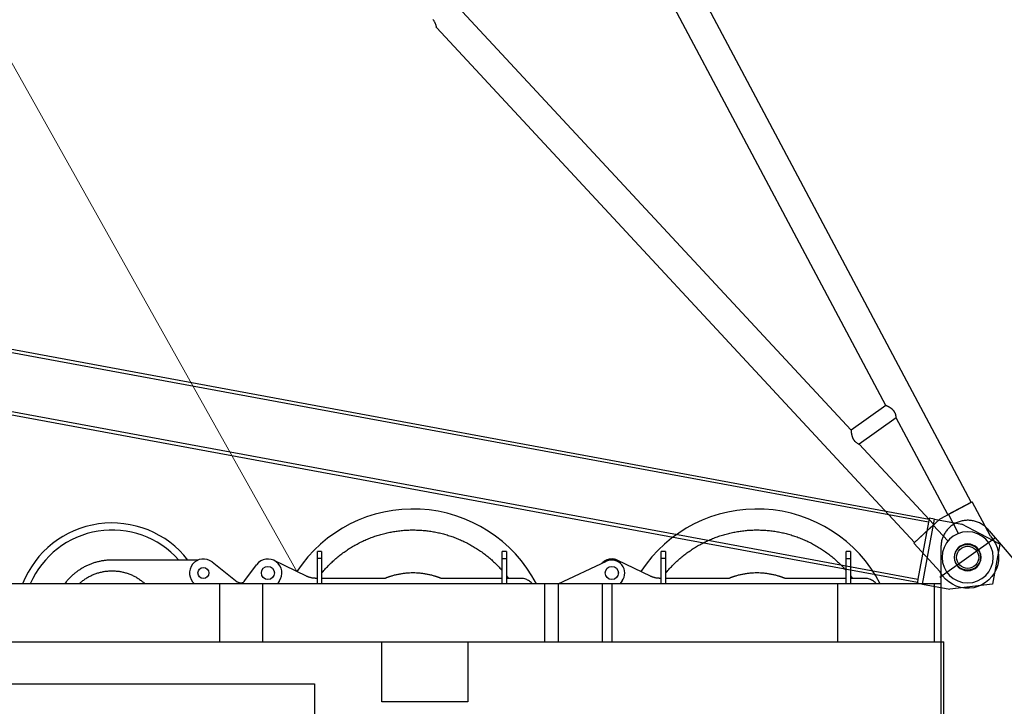
# Model space of a CAD drawing. Units: millimetres. Extents: x 0 to 998506, y 0 to 511525.
# Drawn here: x 176026 to 180634, y 369529 to 372741 of the extents above; entities that cross this region are included whole.
import ezdxf

# ---------------------------------------------------------------- set-up
doc = ezdxf.new("R2010")
doc.units = ezdxf.units.MM

# ---------------------------------------------------------------- blocks, each defined once
blk = doc.blocks.new('LR-1350 D')
at = {"color": 0, "linetype": 'ByBlock', "lineweight": -2}
for p, q in [((200.8160227361732, 162.3983238012879), (4508.749999986416, 725.5140489638725)), ((800.7999999981548, 99.93735713069327), (4499.199999989076, 583.3772633443004)), ((2.91038304567337e-11, -160.52491358103), (2.91038304567337e-11, 160.5249135808845)), ((18.79686705291533, 143.7993269379949), (200.0119891588256, 167.4870355784078)), ((221.9052177901831, 4.103640094399452e-09), (200.0119891588256, 167.4870355784078)), ((216.8184112463496, 39.97724745830055), (200.8160227361732, 162.3983238012879)), ((216.6818787118318, 39.95945928548463), (726.0500521901631, 106.3226093453995)), ((726.0500521901631, 106.3226093453995), (726.0500521941431, -106.3227418159076)), ((800.7999999981548, 99.93735713069327), (800.8000000019019, -99.93735710071633)), ((116.0438051353922, 30.55871871838463), (216.1993810479617, 43.65065096638864)), ((221.9052177901831, 4.103640094399452e-09), (200.0122197719902, -167.4870657149877)), ((116.0438051365418, -30.55871871398995), (216.1994411505948, -43.65065881449846)), ((200.8160227422632, -162.3983237938082), (216.8180321303807, -39.98014776530908)), ((726.0500521941431, -106.3227418159076), (216.6815545245627, -39.96236750390381)), ((800.8000000019019, -99.93735710071633), (4499.200000010969, -583.3772631756146)), ((18.79686705829226, -143.7993269374128), (200.0122197719902, -167.4870657149877)), ((200.8160227422632, -162.3983237938082), (3458.750000011059, -588.2622909053171))]:
    blk.add_line(p, q, dxfattribs=at)
for radius in [119.9999999999733, 62.5]:
    blk.add_circle((2.91038304567337e-11, 0), radius, dxfattribs=at)
blk.add_arc((2.91038304567337e-11, 0), 145.0226487099815, 82.55275183144158, 277.4472481706252, dxfattribs=at)
for points in [[(725.520124624949, 106.2535676102852), (726.6161441740915, 106.8904973875906), (727.7018323995144, 107.5033362645772), (732.2594021321129, 109.8687573679781), (736.6803198650305, 111.8194473512995), (741.6948490532814, 113.5861716321961), (746.6228166983929, 114.8306506928056), (748.3124508719266, 115.1413828871737), (749.9999999977954, 115.3919169322762)], [(749.9999999977954, 115.3919169322762), (751.0700315819267, 115.5197457405739), (752.1407963355814, 115.6235725813021), (753.2126947185607, 115.7034272858), (754.286127190695, 115.7593396855809), (755.3614942117929, 115.7913396122749), (756.4701669675123, 115.7993376028899), (757.5826907419905, 115.7820692880778), (758.6995099080086, 115.7395026558079), (759.8210688384061, 115.6716056941077), (760.9478119059931, 115.5783463910921), (762.0801834836093, 115.4596927349048), (763.2186279440502, 115.3156127136026), (764.3635896601627, 115.1460743153002), (765.3896628818111, 114.9735315201106), (766.4224943579757, 114.7805472316104), (767.4624137145875, 114.5670446367876), (768.5097505775411, 114.3329469226883), (769.5648345727313, 114.0781772763876), (770.6279953260819, 113.8026588851062), (771.6995624634947, 113.5063149355992), (772.7798656108789, 113.1890686150873), (773.9092123582159, 112.8380871982081), (775.049872052361, 112.4640742620977), (776.2022458213978, 112.0668716545915), (777.3667347933515, 111.6463212239905), (778.5437400962401, 111.2022648179845), (779.7336628581397, 110.734544284991), (780.9369042070975, 110.243001472787), (782.1538652711388, 109.7274782293825), (783.3849471783178, 109.1878164027876), (784.6305510566672, 108.6238578411867), (785.8910780342412, 108.0354443925025), (787.0756089085116, 107.4668652072723), (788.2748283305773, 106.8763530082069), (789.4890954630828, 106.2637200839818), (790.7187694686436, 105.6287787233014), (791.964209509897, 104.9713412146957), (793.2257747494587, 104.2912198468985), (794.5038243499439, 103.5882269087015), (795.798717474041, 102.8621746884892), (797.0205510005908, 102.1648487111961), (798.2582503367012, 101.4468170239707), (799.5121285486457, 100.7078967184061), (800.7824987027125, 99.94790488589206), (800.791249465612, 99.94263119940297), (800.7999999981548, 99.93735713069327)], [(750.0000000021755, -115.391916904191), (748.3818627056753, -115.1528680797201), (746.7618825092941, -114.8584820928227), (741.8454475725957, -113.6315537021146), (736.8443394778442, -111.8849143364932), (732.4146404150306, -109.9431735782127), (727.8486877096948, -107.5848231317941), (726.6904257464994, -106.9330063250964), (725.5204196080595, -106.2537414421968)], [(800.8000000019019, -99.93735710071633), (800.791619244148, -99.94240831150091), (800.783238275093, -99.94745917170076), (799.5161886639326, -100.7054857127077), (798.2655455980421, -101.4425508903223), (797.0309984630439, -102.1588361946924), (795.8122366445605, -102.8545231163152), (794.5176567081799, -103.5805433999922), (793.239912662706, -104.2835192130005), (791.978645709467, -104.9636381213204), (790.7334970497468, -105.6210876911064), (789.5041078848953, -106.2560554883967), (788.290119416175, -106.8687290792877), (787.0911728449428, -107.4592960299924), (785.906909372512, -108.0279439063161), (784.6479185338758, -108.6158701302193), (783.4038179102645, -109.179405384697), (782.1742079541436, -109.7187073178065), (780.9586891180588, -110.2339335774013), (779.756861854512, -110.7252418112184), (778.5683266160122, -111.1927896673151), (777.3926838550542, -111.6367347933992), (776.2295340241617, -112.057234837499), (775.0784775758657, -112.4544474474969), (773.9391149626608, -112.8285302712175), (772.8110466370417, -113.1796409566014), (771.7295674979323, -113.4977519511012), (770.6568514625978, -113.7949218821013), (769.5925680044093, -114.0712279296131), (768.5363865967593, -114.3267472732114), (767.4879767130042, -114.5615570929076), (766.447007826544, -114.7757345683931), (765.4131494107642, -114.969356879621), (764.386070939021, -115.1425012062246), (763.2411001690634, -115.3125213455933), (762.1026568791858, -115.4570876251091), (760.9702968120328, -115.576232239895), (759.8435757102561, -115.6699873852194), (758.7220493165441, -115.7383852561179), (757.6052733735633, -115.7814580477134), (756.4928036239653, -115.7992379554198), (755.3841958104313, -115.7917571741855), (754.3042496109774, -115.7600776361069), (753.2262624824143, -115.7042839596106), (752.1498288727671, -115.6243460252008), (751.0745432300173, -115.5202337132941), (750.0000000021755, -115.391916904191)], [(3458.750000011059, -588.2622909053171), (3458.867065838094, -588.2079361900105), (3458.984181084175, -588.1536880373023), (3459.333892373717, -587.9924740047136), (3459.682636258876, -587.8328681651037), (3461.060049003216, -587.2140269163938), (3462.421898469474, -586.6207635813917), (3466.690989859875, -584.8878901157877), (3470.823095480395, -583.4086312240979), (3474.756081530461, -582.1991296831111), (3478.591210644488, -581.2221541242034), (3482.339838589156, -580.4748044728185), (3486.385648976997, -579.9135592227103), (3490.371034511176, -579.6233869449934), (3494.310203758425, -579.6037231782102), (3498.217365285564, -579.8540034613106), (3499.108793965148, -579.9492119225906), (3500.000000010892, -580.058602202218)]]:
    blk.add_spline(points, degree=3, dxfattribs=at)

msp = doc.modelspace()

# ---------------------------------------------------------------- linework, layer by layer
at = {"color": 0, "linetype": 'ByBlock', "lineweight": 9}
msp.add_line((177323.4420942833, 370159.5339986274), (167629.5890597755, 387436.1808163333), dxfattribs=at)
at = {"color": 0, "linetype": 'ByBlock', "lineweight": -2}
for p, q in [((172757.5133487904, 371797.421809082), (180281.7069622051, 370404.6062180543)), ((180278.9824552855, 370389.8557244339), (175167.704612055, 371333.9401842332)), ((174977.3112641712, 371079.286197439), (179101.9334955563, 370317.4430985844)), ((174980.0357710812, 371094.0366910608), (179104.6580024663, 370332.1935922058)), ((180278.9824552855, 370389.8557244339), (180229.9413309045, 370124.3468392343)), ((180250.8928110616, 370100.1386695556), (180307.1992872008, 370404.9822044043)), ((180281.7069622051, 370404.6062180543), (180278.9824552855, 370389.8557244339)), ((180282.6151311639, 370409.5230492544), (180281.7069622051, 370404.6062180543)), ((180307.1992872008, 370404.9822044043), (180282.6151311639, 370409.5230492544)), ((180307.1992872008, 370404.9822044043), (180435.0368985928, 370381.3698111839)), ((180612.7856160895, 370287.9349813801), (180435.0368985928, 370381.3698111839)), ((179104.6580024663, 370332.1935922058), (180229.9413309045, 370124.3468392343)), ((180562.7057356354, 370350.2659313614), (180751.3965033586, 370128.6162693436)), ((179101.9334955563, 370317.4430985844), (179448.390760745, 370253.450310463)), ((180612.7856160895, 370287.9349813801), (180578.1282474861, 370100.2998197073)), ((177439.4616809795, 370253.2957020917), (177419.3386092014, 370253.2957020917)), ((178304.6308434852, 370253.2957020917), (178284.5077717067, 370253.2957020917)), ((179049.0787247126, 370253.2957020917), (179028.9556529345, 370253.2957020917)), ((179448.390760745, 370253.450310463), (180227.2168240042, 370109.5963456113)), ((179914.2478872184, 370253.2957020917), (179894.1247854587, 370253.2957020917)), ((180337.5458609558, 370273.2507406611), (180337.5458609558, 368734.2196642892)), ((176861.0040774276, 370213.0553149743), (176458.5999664012, 370213.0553149743)), ((176926.3394206935, 370204.2805830623), (177044.7915856568, 370112.0073836743)), ((177080.5098102042, 370116.9494065169), (177135.2753719841, 370191.431251716)), ((177368.3248065664, 370137.6785833559), (177216.5601288714, 370211.4980782877)), ((177439.4602418696, 370220.1989358985), (177419.3400483108, 370220.1989358985)), ((177419.3400483108, 370102.3941304755), (177419.3400483108, 370220.1989358985)), ((177439.4602418696, 370220.1989358985), (177439.4602418696, 370102.3941304755)), ((178284.5092108166, 370220.1989358985), (178304.6294043753, 370220.1989358985)), ((178284.5092108166, 370102.3941304755), (178284.5092108166, 370220.1989358985)), ((178304.6294043753, 370220.1989358985), (178304.6294043753, 370102.3941304755)), ((178546.0719669317, 370102.3941304755), (178772.1400402156, 370207.4348718054)), ((178977.9419102627, 370137.6785833559), (178826.177052679, 370211.4980782877)), ((179049.0772856032, 370220.1989358985), (179028.9570920444, 370220.1989358985)), ((179028.9570920444, 370102.3941304755), (179028.9570920444, 370220.1989358985)), ((179049.0772856032, 370220.1989358985), (179049.0772856032, 370102.3941304755)), ((179894.1262245686, 370220.1989358985), (179914.2464481085, 370220.1989358985)), ((179894.1262245686, 370102.3941304755), (179894.1262245686, 370220.1989358985)), ((179914.2464481085, 370220.1989358985), (179914.2464481085, 370102.3941304755)), ((178827.9956676755, 370149.6985077771), (178828.1861098674, 370153.3621214494)), ((176961.6052850727, 370102.3941304755), (173139.9577909312, 370101.7145407221)), ((176961.6052850727, 370102.3941304755), (176961.6052850727, 369830.771277581)), ((180337.5458609558, 370102.3941304755), (176961.6052850727, 370102.3941304755)), ((177162.8074605116, 370102.3941304755), (177162.8074605116, 369830.771277581)), ((177240.639793084, 370113.9579770284), (177232.1370529169, 370102.3941304755)), ((177419.3400483108, 370127.5443724239), (177412.3284657071, 370127.5443724239)), ((177736.3301168438, 370127.5443724239), (177439.4602418696, 370127.5443724239)), ((178284.5092108166, 370127.5443724239), (177997.6994326217, 370127.5443724239)), ((178304.6294043753, 370139.0379424503), (178313.2778544058, 370127.5443724239)), ((178370.020153367, 370127.5443724239), (178304.6294043753, 370127.5443724239)), ((178482.4657140425, 370102.3941304755), (178482.4657140425, 369830.771277581)), ((178546.0657307892, 370102.3941304755), (178546.0657307892, 369830.771277581)), ((178752.3098272732, 370102.3941304755), (178752.3098272732, 369830.771277581)), ((178796.7952883691, 370102.3941304755), (178796.7952883691, 369830.771277581)), ((178845.1087814271, 370115.4937469944), (178834.8568633096, 370102.3941304755)), ((179028.9570920444, 370127.5443724239), (179021.9455694035, 370127.5443724239)), ((179345.9471905585, 370127.5443724239), (179049.0772856032, 370127.5443724239)), ((179894.1262245686, 370127.5443724239), (179607.3164220289, 370127.5443724239)), ((179853.8858074695, 370102.3941304755), (179853.8858074695, 369830.771277581)), ((179914.2464481085, 370139.0379424503), (179922.8948381762, 370127.5443724239)), ((179979.6371371374, 370127.5443724239), (179914.2464481085, 370127.5443724239)), ((180227.2168240042, 370109.5963456113), (180226.3086550247, 370104.6795144057)), ((180245.9759798541, 370101.0468385256), (180226.3086550247, 370104.6795144057)), ((180229.9413309045, 370124.3468392343), (180227.2168240042, 370109.5963456113)), ((180250.8928110616, 370100.1386695556), (180245.9759798541, 370101.0468385256)), ((180250.8928110615, 370100.1386695556), (180378.7304224535, 370076.5262763352)), ((180306.5905822814, 370102.3941304755), (180306.5905822814, 369830.771277581)), ((180578.1282474861, 370100.2998197073), (180378.7304224535, 370076.5262763352)), ((175155.8163541416, 369830.771277581), (180351.861077751, 369830.771277581)), ((177721.1431915434, 369549.0883279074), (177721.1431915434, 369830.771277581)), ((178123.5475424211, 369830.771277581), (178123.5475424211, 369549.0883279074)), ((180351.861077751, 368734.2196642892), (180351.861077751, 369830.771277581)), ((175228.2486671908, 369634.5991505318), (177406.2618985125, 369634.5991505318)), ((177406.2618985125, 369634.5991505318), (177406.2618985125, 368734.2196642892)), ((178123.5475424211, 369549.0883279074), (177721.1431915434, 369549.0883279074))]:
    msp.add_line(p, q, dxfattribs=at)
for centre, radius in [((180461.8127854131, 370225.9774579004), 60.45312475289523), ((180462.5642430767, 370225.8056881152), 51.96044359897311), ((176886.1544154962, 370152.6946633019), 25.65327125223659), ((177187.9576066989, 370152.6946633019), 30.68332443895202), ((178797.5746264472, 370152.6946633019), 30.68332443895202)]:
    msp.add_circle(centre, radius, dxfattribs=at)
for centre, radius, start, end in [((177867.0147869051, 369800.590940232), 651.3918876793167, 27.60157937655319, 146.5616017411625), ((179476.6318066535, 369800.590940232), 651.3918876793244, 27.60157937655319, 146.5616017411625), ((176458.5998946256, 369936.4023762733), 450.1897602107997, 37.9174242016166, 158.3636050036132), ((176458.5998946256, 369936.4023762733), 416.9915319117927, 41.56350364996907, 156.5424293912165), ((176886.1544154962, 370152.6946633019), 65.39069142726272, 52.08170743217193, 230.2848627583193), ((177187.9576066989, 370152.6946633019), 65.39069142726706, 323.6733696717971, 143.6733696717971), ((178797.5746264472, 370152.6946633019), 60.36063824055502, 321.9527061411321, 114.9215603140432), ((177060.2473070389, 370131.8481245436), 25.15026593357593, 232.0817074321719, 323.6733696717971)]:
    msp.add_arc(centre, radius, start, end, dxfattribs=at)
for points, knots in [([(180562.7057356354, 370350.2659313614), (180558.7226894255, 370355.4071119442), (180554.3400485463, 370360.2386335834), (180544.880698962, 370369.1664710036), (180539.8040814603, 370373.2627006775), (180529.0787280718, 370380.6215301529), (180523.4300956809, 370383.8840590179), (180511.6964067732, 370389.4970904718), (180505.6114634661, 370391.847538854), (180493.151331799, 370395.5799235043), (180486.7762636048, 370396.9618236746), (180473.889034022, 370398.7238938301), (180467.3769969972, 370399.1040468458), (180454.372275256, 370398.8534702535), (180447.8797159222, 370398.2227431041), (180435.0699302925, 370395.9655396203), (180428.7528274002, 370394.3390849923), (180416.44572293, 370390.1294821914), (180410.455840018, 370387.5463745532), (180398.947085285, 370381.4855048542), (180393.4283245149, 370378.0078011971), (180382.9944084821, 370370.2412722865), (180378.0793538367, 370365.9525218067), (180368.9709430401, 370356.6669184624), (180364.7776748546, 370351.6701550622), (180357.2135918698, 370341.0885566262), (180353.8428501057, 370335.5038236469), (180348.0048161194, 370323.8804447808), (180345.5375802027, 370317.8419110245), (180341.565849413, 370305.4559944279), (180340.0613928566, 370299.1087309731), (180338.0513830375, 370286.2578384924), (180337.5458491429, 370279.7543334697), (180337.5458491429, 370273.2507656056)], [0, 0, 0, 0, 0.0625, 0.0625, 0.125, 0.125, 0.1875, 0.1875, 0.25, 0.25, 0.3125, 0.3125, 0.375, 0.375, 0.4375, 0.4375, 0.5, 0.5, 0.5625, 0.5625, 0.625, 0.625, 0.6875, 0.6875, 0.75, 0.75, 0.8125, 0.8125, 0.875, 0.875, 0.9375, 0.9375, 1, 1, 1, 1]), ([(177439.4602418696, 370151.7428831174), (177444.2228411846, 370157.427178507), (177454.1954620369, 370169.3297801047), (177470.3622581051, 370186.5898809294), (177487.7033831477, 370203.6690971704), (177505.7964491565, 370219.953747813), (177524.5835652431, 370235.4308516077), (177543.9181814035, 370249.9793574772), (177563.7486587819, 370263.589117719), (177584.025284111, 370276.2535678936), (177604.8300954024, 370288.0301458702), (177626.2529874858, 370298.9633330918), (177648.2640496651, 370309.0129464363), (177670.8299303306, 370318.1393995319), (177693.7753536496, 370326.2646312274), (177717.0556905498, 370333.3734554971), (177740.4859223641, 370339.4153411797), (177764.015093334, 370344.4006165861), (177787.5948166326, 370348.3411079006), (177811.3226372171, 370351.2598159948), (177835.2987477081, 370353.1627027405), (177859.4800937199, 370354.0237751174), (177883.820818739, 370353.8201209387), (177908.1290160404, 370352.5459810673), (177932.3577001882, 370350.2045486479), (177956.3165484383, 370346.8203799897), (177979.962426533, 370342.4217314132), (178003.2552466304, 370337.0389958374), (178026.2938181879, 370330.6550606882), (178049.172998325, 370323.2377169499), (178071.8433187841, 370314.7797814265), (178094.2530862619, 370305.276523824), (178116.2234435212, 370294.7972552063), (178137.7118079634, 370283.3621742582), (178158.5518164015, 370271.0668124437), (178178.7144528446, 370257.9541749196), (178198.1744589382, 370244.0674270036), (178217.015352278, 370229.3522321087), (178235.318600927, 370213.7475617873), (178253.0108713894, 370197.2441659214), (178269.5288300267, 370180.5539176633), (178279.7065342739, 370169.0483893543), (178284.5092108166, 370163.6191364143)], [0, 0, 0, 0, 0.02312948716470654, 0.04843187295839912, 0.0737342766679867, 0.09903660378629683, 0.1243390789208859, 0.1496413310738436, 0.1744921028978284, 0.1993426611180305, 0.2241932239803025, 0.2490438828625531, 0.2743462687422853, 0.2996486768042436, 0.3249510502610848, 0.3502534629227768, 0.3755557478369975, 0.4004064037892207, 0.4252570631504752, 0.4501077166551162, 0.4749582287330256, 0.5002606447127692, 0.5255630042241183, 0.5508654882588555, 0.5761678240315381, 0.6014702169087465, 0.6263207603955248, 0.6511714798471372, 0.6760220916414744, 0.7008726985018424, 0.7261750266424897, 0.751477440451887, 0.7767797739690986, 0.8020822107218393, 0.8273846036617335, 0.852235214210533, 0.8770857862583883, 0.9019364817266873, 0.9267870925298505, 0.9520894783235431, 0.9773918820331307, 1, 1, 1, 1]), ([(179049.0772856032, 370151.7428831174), (179053.8398817396, 370157.427181685), (179063.8125002538, 370169.3297951553), (179079.9793406343, 370186.5898314602), (179097.3203570242, 370203.6691728436), (179115.4135253299, 370219.9536383207), (179134.200470462, 370235.4309897622), (179153.5352335316, 370249.9792216612), (179173.3655846282, 370263.5892339869), (179193.6423141728, 370276.2535116485), (179214.447127203, 370288.0301469495), (179235.8700087932, 370298.9633385484), (179257.8810632969, 370309.0129466761), (179280.4469363475, 370318.1393932357), (179303.3923455752, 370326.2646356645), (179326.6726960866, 370333.373468389), (179350.1029499075, 370339.4153255894), (179373.6321167401, 370344.4006171258), (179397.2118101167, 370348.3411094596), (179420.9396453323, 370351.2598234902), (179444.915774412, 370353.1626968642), (179469.0971497456, 370354.0237760168), (179493.4378377679, 370353.8201240568), (179517.7460228964, 370352.5459733921), (179541.9746840186, 370350.2045560234), (179565.9335641088, 370346.8203651787), (179589.5794371064, 370342.421759236), (179612.8722489295, 370337.0389714924), (179635.9108098731, 370330.6550671641), (179658.7900138758, 370323.2377119131), (179681.4603526834, 370314.7797940787), (179703.8701225598, 370305.2765079337), (179725.8404829972, 370294.7972856673), (179747.3288037861, 370283.3621500331), (179768.1688073073, 370271.0668157417), (179788.3314535846, 370257.9541503348), (179807.7915189215, 370244.0674819298), (179826.6323389863, 370229.3521973902), (179844.935590154, 370213.7475683832), (179862.6278536608, 370197.2441542286), (179879.1458438388, 370180.553927617), (179889.3235495845, 370169.0483909133), (179894.1262245686, 370163.6191364143)], [0, 0, 0, 0, 0.02312948767492021, 0.04843189527209549, 0.07373423285589584, 0.09903663003475839, 0.124338961353231, 0.1496413635272079, 0.1744919816773061, 0.199342672652696, 0.224193236063147, 0.2490438677257466, 0.2743462541636245, 0.299648662783729, 0.32495100741188, 0.3502534206317183, 0.3755557815726379, 0.4004064075750999, 0.4252570213617152, 0.4501076599436611, 0.4749582813401082, 0.5002606589339893, 0.5255630423838841, 0.5508654257970199, 0.5761678047946398, 0.6014701799017989, 0.6263208091798422, 0.6511714209707137, 0.6760220671115255, 0.7008726930547258, 0.7261750509618774, 0.7514774509789554, 0.7767798131923932, 0.8020821817013467, 0.8273845751993867, 0.852235199363564, 0.8770858353997237, 0.901936457704996, 0.9267870690563392, 0.9520894554081775, 0.9773918815344178, 1, 1, 1, 1]), ([(177419.3400483108, 370220.1989358985), (177419.3400483108, 370222.740085632), (177419.3400483108, 370227.8223538582), (177419.3400483108, 370234.6542055045), (177419.3400483108, 370240.6699620506), (177419.3400483108, 370245.6586943186), (177419.3400483108, 370249.5243062339), (177419.3400483108, 370252.0606924541), (177419.3400483108, 370253.2900361966), (177419.3400483108, 370253.1665144077), (177419.3400483108, 370253.1285255078)], [0, 0, 0, 0, 0.1343350129876635, 0.2686683726668914, 0.4030014292042162, 0.5373353070087007, 0.6716695215521533, 0.8060033442059662, 0.9403367232632943, 1, 1, 1, 1]), ([(177439.4602418696, 370253.1285255078), (177439.4602418696, 370253.1665144077), (177439.4602418696, 370253.2900361966), (177439.4602418696, 370252.0606924541), (177439.4602418696, 370249.5243062339), (177439.4602418696, 370245.6586943186), (177439.4602418696, 370240.6699620506), (177439.4602418696, 370234.6542055045), (177439.4602418696, 370227.8223538582), (177439.4602418696, 370222.740085632), (177439.4602418696, 370220.1989358985)], [0, 0, 0, 0, 0.05966327673670559, 0.1939966557940337, 0.3283304784478467, 0.4626646929912993, 0.5969985707957839, 0.7313316273331086, 0.8656649870123365, 1, 1, 1, 1]), ([(178284.5092108166, 370220.1989358985), (178284.5092108166, 370222.740085632), (178284.5092108166, 370227.8223538582), (178284.5092108166, 370234.6542055045), (178284.5092108166, 370240.6699620506), (178284.5092108166, 370245.6586943186), (178284.5092108166, 370249.5243062339), (178284.5092108166, 370252.0606924541), (178284.5092108166, 370253.2900361966), (178284.5092108166, 370253.1665144077), (178284.5092108166, 370253.1285255078)], [0, 0, 0, 0, 0.1343350129876635, 0.2686683726668914, 0.4030014292042162, 0.5373353070087007, 0.6716695215521533, 0.8060033442059662, 0.9403367232632943, 1, 1, 1, 1]), ([(178304.6294043753, 370253.1285255078), (178304.6294043753, 370253.1665144077), (178304.6294043753, 370253.2900361966), (178304.6294043753, 370252.0606924541), (178304.6294043753, 370249.5243062339), (178304.6294043753, 370245.6586943186), (178304.6294043753, 370240.6699620506), (178304.6294043753, 370234.6542055045), (178304.6294043753, 370227.8223538582), (178304.6294043753, 370222.740085632), (178304.6294043753, 370220.1989358985)], [0, 0, 0, 0, 0.05966327673670559, 0.1939966557940337, 0.3283304784478467, 0.4626646929912993, 0.5969985707957839, 0.7313316273331086, 0.8656649870123365, 1, 1, 1, 1]), ([(179028.9570920444, 370220.1989358985), (179028.9570920444, 370222.7400817344), (179028.9570920444, 370227.8223317319), (179028.9570920444, 370234.6542460393), (179028.9570920444, 370240.6699390848), (179028.9570920444, 370245.6586996553), (179028.9570920444, 370249.5242906435), (179028.9570920444, 370252.0607037271), (179028.9570920444, 370253.290035477), (179028.9570920444, 370253.1665142277), (179028.9570920444, 370253.1285255078)], [0, 0, 0, 0, 0.1343351208247739, 0.2686680406120646, 0.4030018775041692, 0.5373358631448528, 0.6716701855247749, 0.8060031884756147, 0.9403366753687417, 1, 1, 1, 1]), ([(179049.0772856032, 370253.1285255078), (179049.0772856032, 370253.1665142277), (179049.0772856032, 370253.290035477), (179049.0772856032, 370252.0607037271), (179049.0772856032, 370249.5242906435), (179049.0772856032, 370245.6586996553), (179049.0772856032, 370240.6699390848), (179049.0772856032, 370234.6542460393), (179049.0772856032, 370227.8223317319), (179049.0772856032, 370222.7400817344), (179049.0772856032, 370220.1989358985)], [0, 0, 0, 0, 0.0596633246312583, 0.1939968115243852, 0.3283298144752251, 0.4626641368551472, 0.5969981224958307, 0.7313319593879354, 0.865664879175226, 1, 1, 1, 1]), ([(179894.1262245686, 370220.1989358985), (179894.1262245686, 370222.7400817344), (179894.1262245686, 370227.8223317319), (179894.1262245686, 370234.6542460393), (179894.1262245686, 370240.6699390848), (179894.1262245686, 370245.6586996553), (179894.1262245686, 370249.5242906435), (179894.1262245686, 370252.0607037271), (179894.1262245686, 370253.290035477), (179894.1262245686, 370253.1665142277), (179894.1262245686, 370253.1285255078)], [0, 0, 0, 0, 0.1343351208247739, 0.2686680406120646, 0.4030018775041692, 0.5373358631448528, 0.6716701855247749, 0.8060031884756147, 0.9403366753687417, 1, 1, 1, 1]), ([(179914.2464481085, 370253.1285255078), (179914.2464481085, 370253.1665142277), (179914.2464481085, 370253.290035477), (179914.2464481085, 370252.0607037271), (179914.2464481085, 370249.5242906435), (179914.2464481085, 370245.6586996553), (179914.2464481085, 370240.6699390848), (179914.2464481085, 370234.6542460393), (179914.2464481085, 370227.8223317319), (179914.2464481085, 370222.7400817344), (179914.2464481085, 370220.1989358985)], [0, 0, 0, 0, 0.0596633246312583, 0.1939968115243852, 0.3283298144752251, 0.4626641368551472, 0.5969981224958307, 0.7313319593879354, 0.865664879175226, 1, 1, 1, 1]), ([(176458.5999664012, 370213.0553149743), (176453.1347065154, 370212.9617918479), (176442.204195498, 370212.7747457157), (176425.8659392162, 370211.263391566), (176409.6425899724, 370208.8568108276), (176393.5912203412, 370205.4747101101), (176377.768132973, 370201.1528123753), (176362.2287878613, 370195.9002296464), (176347.0279069138, 370189.7364339178), (176332.2187286173, 370182.683440331), (176317.8534251982, 370174.7653413223), (176303.9823077531, 370166.0105032441), (176290.65360193, 370156.4496191296), (176277.9168948936, 370146.1144030603), (176265.8059149394, 370135.0495184071), (176254.4039560622, 370123.2627905695), (176244.8916078429, 370112.3858117969), (176239.5174152423, 370105.2016767549), (176237.4171910505, 370102.3941304755)], [0, 0, 0, 0, 0.0639324932870553, 0.1278648836500231, 0.1917981177533035, 0.2557307459547618, 0.3196625355709333, 0.3835957798409285, 0.4475282434366494, 0.5114608559336916, 0.5753927727468948, 0.6393257111764967, 0.7032580902366912, 0.7671906380821361, 0.8311234083416659, 0.8950554046220921, 0.9589878529940704, 1, 1, 1, 1]), ([(178826.177052679, 370211.4980782877), (178823.9992080033, 370212.4735119801), (178819.6435211706, 370214.4243783455), (178812.7543707099, 370216.4239482026), (178805.7081841123, 370217.7116771678), (178798.5581253306, 370218.2078606265), (178791.3980506444, 370217.924446188), (178784.3115091906, 370216.8594500993), (178777.3833211986, 370215.027630431), (178770.6981150168, 370212.448753176), (178764.3287843131, 370209.1602630707), (178758.3783447617, 370205.1766097363), (178753.3887453699, 370201.1054549308), (178750.6493177922, 370198.1410849633), (178749.5291074389, 370196.9288908519)], [0, 0, 0, 0, 0.08553001494786983, 0.1710599324934544, 0.2565904458146145, 0.342120032323875, 0.4276497617384355, 0.5131800395186035, 0.5987092165657001, 0.6842396638250592, 0.7697699122042692, 0.855299946611539, 0.940829060836565, 1, 1, 1, 1]), ([(176304.7718451619, 370102.3941304755), (176305.0491632316, 370102.6701028576), (176309.4490604755, 370107.0486502488), (176318.8347155876, 370114.6189439514), (176332.9007587107, 370124.9435254193), (176347.8167862296, 370134.04130893), (176363.363154497, 370141.9937286677), (176379.4829704072, 370148.7165450236), (176396.0707213106, 370154.1802454543), (176413.0306310947, 370158.349486923), (176430.26116481, 370161.199830108), (176447.6600736477, 370162.7148698776), (176465.123951755, 370162.8852160407), (176482.5490966425, 370161.7098357362), (176499.8318949267, 370159.1958792409), (176516.8697900688, 370155.3581909719), (176533.5611599935, 370150.2192729095), (176549.8085285188, 370143.8115040038), (176565.5090515255, 370136.1660319269), (176580.5923048579, 370127.3528830401), (176594.8841630109, 370117.3343542266), (176605.4746108926, 370108.9815491489), (176610.9650324732, 370103.6644346996), (176612.2767412644, 370102.3941304755)], [0, 0, 0, 0, 0.003470778381145912, 0.05506698938596128, 0.1066637781268483, 0.1582603892434596, 0.2098567843094961, 0.2614530764563199, 0.3130495853683985, 0.3646457745604573, 0.4162428080223282, 0.4678389885007391, 0.5194353561339421, 0.571032047948271, 0.6226284962929799, 0.6742245130157233, 0.7258212240086614, 0.7774178956181016, 0.8290140707578941, 0.8806106791589023, 0.9322070249745394, 0.9838036768142129, 1, 1, 1, 1]), ([(177997.6994022205, 370127.5443973684), (177997.0988746099, 370127.7833247269), (177995.8979568826, 370128.2611247577), (177994.0918081743, 370128.9651824044), (177992.2824546285, 370129.6598689882), (177990.4695366477, 370130.3442842859), (177988.6531504723, 370131.0186694082), (177986.8332702583, 370131.6829598352), (177985.0099030812, 370132.3371727163), (177983.1830470227, 370132.981303554), (177981.3527025017, 370133.6153535479), (177979.5188695192, 370134.239322398), (177977.6815480744, 370134.8532101043), (177975.8407381675, 370135.4570166669), (177973.9964397987, 370136.0507422056), (177972.1486527878, 370136.6343866006), (177970.2973778551, 370137.2079497919), (177968.4426124808, 370137.7714321992), (177964.5363858901, 370138.9347359742), (177958.5574945989, 370140.6207893541), (177950.4716636897, 370142.6952920376), (177942.3386668582, 370144.5773745329), (177931.3877781066, 370146.8393990945), (177917.5637859297, 370149.1835934654), (177900.805053256, 370151.2049641565), (177883.9424333479, 370152.4238122916), (177867.0149643957, 370152.8300866485), (177850.0873181326, 370152.4238210461), (177833.2248732564, 370151.2049973159), (177816.4659624929, 370149.1836218878), (177802.6421003756, 370146.8394483241), (177791.6912032892, 370144.5774525447), (177783.5583372363, 370142.6953960732), (177775.4723719507, 370140.6208568123), (177768.9405111889, 370138.7788775089), (177763.9371789126, 370137.2755532321), (177760.4424525057, 370136.1857984592), (177756.9601557497, 370135.0600610854), (177753.4902759329, 370133.8983553817), (177750.0328393788, 370132.700620306), (177746.5877537439, 370131.4670861157), (177743.1553629762, 370130.1968930027), (177739.7343841088, 370128.8932512613), (177737.4650561255, 370127.9940735367), (177736.3301715897, 370127.5443973684)], [0, 0, 0, 0, 0.007241275990190012, 0.01448089487225572, 0.02171907554314342, 0.02895603703030424, 0.03619199847190106, 0.04342717909696517, 0.05066179820550972, 0.05789607514861391, 0.06513022930848081, 0.07236448007848553, 0.07959904684321281, 0.0868341489585026, 0.09407000573150827, 0.1013068364007711, 0.1085448601163416, 0.1157842959199168, 0.1230253627250515, 0.1542097406939133, 0.1853770702257912, 0.2165448903412836, 0.2477307392332691, 0.3106517127843751, 0.3735746662907363, 0.4367864376977674, 0.5000001978834944, 0.5632119692264911, 0.6264257294814831, 0.6893467030317804, 0.7522696565541014, 0.7834540344251238, 0.8146213639212008, 0.8457891840756633, 0.8769750330939969, 0.890650799098039, 0.9043215359928212, 0.9179887203980246, 0.931653830084956, 0.9453183434980381, 0.9589837392752286, 0.9726514957681097, 0.9863230905624487, 1, 1, 1, 1]), ([(179607.3164219088, 370127.5443973684), (179606.7158943578, 370127.7833247269), (179605.514976691, 370128.2611247577), (179603.7088279226, 370128.9651824044), (179601.8994744364, 370129.6598689882), (179600.086556396, 370130.3442842258), (179598.2701702202, 370131.0186694082), (179596.4502901263, 370131.6829597753), (179594.6269228896, 370132.3371727163), (179592.8000668306, 370132.981303554), (179590.9697223697, 370133.6153535479), (179589.1358893872, 370134.239322338), (179587.2985678823, 370134.8532100443), (179585.4577579754, 370135.4570166669), (179583.6134595471, 370136.0507421456), (179581.7656725361, 370136.6343866006), (179579.9143976029, 370137.2079497318), (179578.0596321691, 370137.7714321992), (179574.1534056384, 370138.9347359742), (179568.1745144068, 370140.6207893541), (179560.0886834981, 370142.6952920376), (179551.955686606, 370144.5773745329), (179541.0047977944, 370146.8393990945), (179527.1808056775, 370149.1835934654), (179510.4220730644, 370151.2049641565), (179493.5594532159, 370152.4238122916), (179476.6319842036, 370152.8300866485), (179459.7043378809, 370152.4238210461), (179442.8418930643, 370151.2049973159), (179426.0829822412, 370149.1836219478), (179412.2591200639, 370146.8394483241), (179401.3082230375, 370144.5774525447), (179393.1753569245, 370142.6953960132), (179385.0893916986, 370140.6208568123), (179378.5575308767, 370138.7788775089), (179373.5541986604, 370137.2755532321), (179370.0594721939, 370136.1857984592), (179366.577175498, 370135.0600610254), (179363.1072955611, 370133.8983553817), (179359.6498590666, 370132.700620306), (179356.2047734922, 370131.4670861157), (179352.7723827241, 370130.1968930027), (179349.3514038571, 370128.8932512613), (179347.0820758734, 370127.9940735367), (179345.9471913981, 370127.5443973684)], [0, 0, 0, 0, 0.007241275932493346, 0.01448089476407616, 0.02171907539169497, 0.02895603684280224, 0.03619199825555917, 0.04342717885899654, 0.05066179795312625, 0.05789607488902345, 0.06513022904889035, 0.0723644798260975, 0.07959904660522425, 0.08683414874210735, 0.09407000554389162, 0.1013068362491154, 0.1085448600078202, 0.1157842958616966, 0.1230253627242899, 0.1542097406010514, 0.1853770701020992, 0.2165448902485299, 0.2477307392336191, 0.3106517126556314, 0.37357466629016, 0.4367864372250433, 0.5000001978830476, 0.5632119689537881, 0.6264257294813586, 0.6893467029662361, 0.7522696565541226, 0.7834540345490053, 0.8146213640863447, 0.8457891841995877, 0.8769750330944763, 0.8906507991635101, 0.9043215361070794, 0.9179887205448319, 0.931653830248047, 0.9453183436611291, 0.9589837394220186, 0.9726514958822862, 0.9863230906276949, 1, 1, 1, 1]), ([(177412.3285608082, 370127.5443973684), (177411.9843562148, 370127.5454174574), (177411.2961127651, 370127.5474570956), (177410.2640683325, 370127.5639169734), (177409.232629525, 370127.5901885218), (177408.201796283, 370127.6272324662), (177407.1715686666, 370127.6747915059), (177406.1419467353, 370127.7329345985), (177405.1129306094, 370127.801643215), (177404.0845198086, 370127.8809224524), (177403.0567160728, 370127.9707703922), (177402.029513285, 370128.0711894924), (177399.4529336886, 370128.3497415389), (177395.3405155288, 370128.93400661), (177389.7388430284, 370130.0581047778), (177384.2095642849, 370131.4974907272), (177379.9829309988, 370132.8588138467), (177377.0091279666, 370133.9418798772), (177375.2443234427, 370134.6225175118), (177373.4931093915, 370135.3358591554), (177371.7558469698, 370136.0826864248), (177370.031130047, 370136.8600958559), (177368.8937602295, 370137.4057133944), (177368.3248606529, 370137.67862521)], [0, 0, 0, 0, 0.02267464264275936, 0.04533836571654708, 0.06799354903287741, 0.09064257509514073, 0.1132878283501779, 0.1359316944366541, 0.1585765594316495, 0.1812248090965672, 0.2038788281234036, 0.2265409993829008, 0.2492137031754236, 0.3746014957480259, 0.5000012767202396, 0.6253890694135407, 0.7507888503276653, 0.792343584816534, 0.8338709074217804, 0.8753855087473902, 0.9169020929016121, 0.9584353618867103, 1, 1, 1, 1]), ([(178426.047694481, 370102.3941304755), (178425.1721129995, 370103.4266830938), (178422.1672132639, 370106.9702904226), (178416.0460981126, 370112.0915159496), (178407.8632780416, 370117.6304776833), (178398.9737250786, 370122.0021311989), (178389.6047722148, 370125.167096937), (178379.8964119097, 370127.1705348814), (178373.3122515604, 370127.4197594899), (178370.020153367, 370127.5443724239)], [0, 0, 0, 0, 0.06413815227373122, 0.2201150984648676, 0.376093283872066, 0.5320694802829588, 0.6880475222577582, 0.8440229118609178, 1, 1, 1, 1]), ([(179021.9455806166, 370127.5443973684), (179021.6013759631, 370127.5454174574), (179020.9131325134, 370127.5474570956), (179019.8810880808, 370127.5639169734), (179018.8496492733, 370127.5901885218), (179017.8188160313, 370127.6272324662), (179016.7885884149, 370127.6747915059), (179015.7589664836, 370127.7329345985), (179014.7299502976, 370127.801643215), (179013.7015394969, 370127.8809224524), (179012.6737358808, 370127.9707703922), (179011.6465329733, 370128.0711894924), (179009.0699534966, 370128.3497415389), (179004.9575353367, 370128.93400661), (178999.3558628364, 370130.0581047778), (178993.8265839727, 370131.4974907272), (178989.5999507471, 370132.8588139067), (178986.6261477149, 370133.9418798772), (178984.8613431905, 370134.6225175118), (178983.1101291394, 370135.3358591554), (178981.3728667176, 370136.0826864248), (178979.6481497954, 370136.8600958559), (178978.5107799773, 370137.4057133944), (178977.9418803412, 370137.67862521)], [0, 0, 0, 0, 0.02267464271107677, 0.04533836583951326, 0.06799354919681262, 0.09064257528638936, 0.1132878285550733, 0.1359316946415472, 0.1585765596229198, 0.1812248092605825, 0.2038788282465882, 0.2265409994516962, 0.2492137031763052, 0.3746014959802854, 0.5000012767205232, 0.6253890696723631, 0.7507888503286293, 0.7923435849464016, 0.8338709076291216, 0.8753855089805989, 0.9169020931089245, 0.9584353620163004, 1, 1, 1, 1]), ([(180035.6647681957, 370102.3941304755), (180034.7891537943, 370103.4266804553), (180031.7841819832, 370106.9702304596), (180025.6631559376, 370112.0915366968), (180017.4803362861, 370117.6304905153), (180008.590783143, 370122.0021153687), (179999.2218113309, 370125.1671181039), (179989.5134233227, 370127.1705254073), (179982.929234731, 370127.4197566718), (179979.6371371374, 370127.5443724239)], [0, 0, 0, 0, 0.06413901246571115, 0.2201150588026712, 0.3760926628724265, 0.5320690968849139, 0.6880465028136133, 0.8440230992251849, 1, 1, 1, 1])]:
    msp.add_open_spline(points, degree=3, knots=knots, dxfattribs=at)

# ---------------------------------------------------------------- block references
at = {"color": 0, "linetype": 'ByBlock', "lineweight": -2, "xscale": -1, "rotation": 305.4418766362057}
msp.add_blockref('LR-1350 D', (180462.5644235156, 370225.8042464856), dxfattribs=at)

doc.saveas('drawing.dxf')
